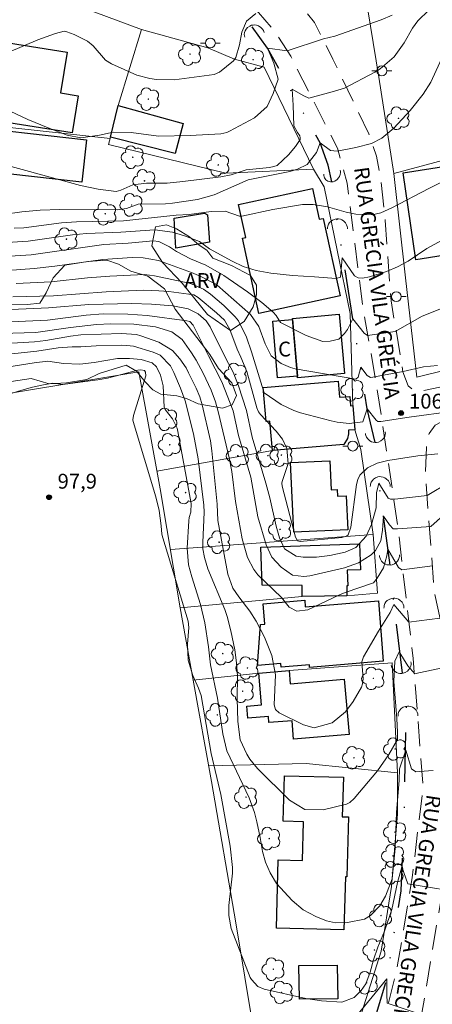
# Model space of a CAD drawing. Units: metres. Extents: x 286002 to 286518, y 1672684 to 1673249.
# Drawn here: x 286334 to 286376, y 1672737 to 1672836 of the extents above; entities that cross this region are included whole.
import ezdxf
from ezdxf.enums import TextEntityAlignment as Align

# ---------------------------------------------------------------- set-up
doc = ezdxf.new("R2010")
doc.units = ezdxf.units.M
doc.header["$MEASUREMENT"] = 0
doc.linetypes.add('DIVIDE', pattern=[1.25, 0.5, -0.25, 0, -0.25, 0, -0.25])
doc.linetypes.add('HIDDEN', pattern=[0.375, 0.25, -0.125])
for name, color, linetype, lineweight, true_color in [('Arvores_Isoladas', 7, 'Continuous', 18, 0x00ff33), ('Curvas_Intermediarias', 7, 'Continuous', 9, 0x783c14), ('Curvas_Mestras', 7, 'Continuous', 20, 0x783c14), ('Pto_Cotado', 7, 'Continuous', 9, 0x783c14), ('Topon_Pto_Cotado', 7, 'Continuous', 9, 0x783c14), ('Topon_Vegetacao', 7, 'Continuous', 9, 0x00ff33), ('Vegetacao', 7, 'Orla8', 9, 0x00ff33)]:
    doc.layers.add(name, color=color, linetype=linetype, lineweight=lineweight, true_color=true_color)
for name, color, linetype, lineweight in [('Bueiro', 8, 'Continuous', 18), ('Cerca', 8, 'Cerca', 20), ('Edificacoes', 7, 'Continuous', 30), ('Muro_Grade', 8, 'Continuous', 20), ('Nao_Pavimentada_S_Mfio', 10, 'HIDDEN', 15), ('Poste', 7, 'Continuous', 9), ('Topon_de_Vias', 7, 'Continuous', 9), ('Topon_Fundacao_Const_Ruinas', 7, 'Continuous', 9), ('Vala', 5, 'DIVIDE', 25)]:
    doc.layers.add(name, color=color, linetype=linetype, lineweight=lineweight)
doc.styles.add('Arial', font='arial.ttf', dxfattribs={"height": 1.5})
doc.styles.get("Standard").update_dxf_attribs({"font": 'arial.ttf'})
doc.linetypes.add('Cerca', pattern='A,10,0,["X",Standard,S=1,R=0,X=0,Y=-0.5],0.1', length=10.1)
doc.linetypes.add('Orla8', pattern='A,6,-0.5,["V",Standard,S=1,R=0,X=-0.5,Y=-1],-0.5,6,-0.5,["V",Standard,S=1,R=0,X=-0.5,Y=-1],-0.5', length=14)

# ---------------------------------------------------------------- blocks, each defined once
blk = doc.blocks.new('Arvore')
at = {"layer": 'Arvores_Isoladas'}
blk.add_lwpolyline([(-0.718, 0.493, 0.872324), (-0.722, -0.551, 0.862983), (0.284, -0.827, 0.900105), (0.89, 0.029, 0.863155), (0.262, 0.861, 0.882486)], format="xyb", close=True, dxfattribs=at)
blk.add_circle((0, 0), 0.0286, dxfattribs=at)
blk = doc.blocks.new('Poste')
at = {"layer": 'Poste'}
for points in [[(-0.5, 0), (-1, 0)], [(0.5, 0), (1, 0)]]:
    blk.add_lwpolyline(points, dxfattribs=at)
blk.add_lwpolyline([(0, 0.5, 1), (0, -0.5, 1)], format="xyb", close=True, dxfattribs=at)
blk = doc.blocks.new('Cotas')
at = {"layer": 'Pto_Cotado'}
blk.add_hatch(color=256, dxfattribs=at).paths.add_polyline_path([(0, 0.24, 1), (0, -0.24, 1)])
at = {"layer": 'Pto_Cotado', "lineweight": -3}
blk.add_lwpolyline([(0, -0.24, -1), (0, 0.24, -1)], format="xyb", close=True, dxfattribs=at)

msp = doc.modelspace()

# ---------------------------------------------------------------- linework, layer by layer
at = {"layer": 'Bueiro', "flags": 128}
for points in [[(286358.669, 1672834.797), (286358.646, 1672834.894), (286358.601, 1672835.004), (286358.503, 1672835.151), (286358.356, 1672835.314), (286358.103, 1672835.473), (286357.925, 1672835.529), (286357.757, 1672835.561), (286357.561, 1672835.546), (286357.406, 1672835.522), (286357.235, 1672835.452), (286357.014, 1672835.304), (286356.863, 1672835.131), (286356.769, 1672834.972), (286356.701, 1672834.796), (286356.679, 1672834.584), (286356.688, 1672834.457), (286356.715, 1672834.32)], [(286366.378, 1672820.905), (286366.401, 1672820.767), (286366.406, 1672820.64), (286366.381, 1672820.436), (286366.304, 1672820.255), (286366.206, 1672820.099), (286366.05, 1672819.93), (286365.823, 1672819.789), (286365.651, 1672819.724), (286365.495, 1672819.705), (286365.372, 1672819.708), (286365.25, 1672819.731), (286365.133, 1672819.774), (286365.026, 1672819.835), (286364.929, 1672819.913), (286364.848, 1672820.006), (286364.782, 1672820.111), (286364.735, 1672820.226), (286364.707, 1672820.347), (286364.7, 1672820.475)], [(286365.086, 1672814.964), (286365.091, 1672815.103), (286365.112, 1672815.23), (286365.177, 1672815.424), (286365.289, 1672815.586), (286365.417, 1672815.719), (286365.604, 1672815.852), (286365.854, 1672815.945), (286366.036, 1672815.974), (286366.192, 1672815.962), (286366.386, 1672815.931), (286366.542, 1672815.86), (286366.702, 1672815.765), (286366.912, 1672815.552), (286367.018, 1672815.36), (286367.079, 1672815.194), (286367.097, 1672815.08), (286367.097, 1672814.977)], [(286370.925, 1672794.458), (286370.931, 1672794.318), (286370.92, 1672794.191), (286370.869, 1672793.993), (286370.77, 1672793.822), (286370.653, 1672793.68), (286370.476, 1672793.533), (286370.234, 1672793.421), (286370.037, 1672793.379), (286369.898, 1672793.38), (286369.702, 1672793.395), (286369.541, 1672793.454), (286369.374, 1672793.537), (286369.149, 1672793.734), (286369.029, 1672793.918), (286368.956, 1672794.078), (286368.929, 1672794.191), (286368.921, 1672794.294)], [(286371.424, 1672788.929), (286371.424, 1672789.032), (286371.405, 1672789.147), (286371.345, 1672789.312), (286371.239, 1672789.505), (286371.029, 1672789.718), (286370.869, 1672789.813), (286370.713, 1672789.884), (286370.519, 1672789.914), (286370.381, 1672789.925), (286370.181, 1672789.898), (286369.93, 1672789.805), (286369.744, 1672789.671), (286369.616, 1672789.538), (286369.504, 1672789.376), (286369.439, 1672789.182), (286369.418, 1672789.056), (286369.413, 1672788.916)], [(286372.349, 1672782.028), (286372.347, 1672781.888), (286372.33, 1672781.762), (286372.269, 1672781.566), (286372.161, 1672781.401), (286372.037, 1672781.265), (286371.853, 1672781.127), (286371.605, 1672781.028), (286371.406, 1672780.996), (286371.268, 1672781.004), (286371.073, 1672781.029), (286370.915, 1672781.096), (286370.753, 1672781.188), (286370.538, 1672781.396), (286370.427, 1672781.586), (286370.363, 1672781.749), (286370.341, 1672781.864), (286370.339, 1672781.967)], [(286372.803, 1672776.654), (286372.803, 1672776.757), (286372.785, 1672776.872), (286372.724, 1672777.037), (286372.618, 1672777.229), (286372.408, 1672777.442), (286372.249, 1672777.538), (286372.092, 1672777.609), (286371.898, 1672777.639), (286371.742, 1672777.652), (286371.56, 1672777.622), (286371.31, 1672777.53), (286371.123, 1672777.396), (286370.995, 1672777.263), (286370.883, 1672777.101), (286370.818, 1672776.907), (286370.798, 1672776.78), (286370.792, 1672776.641)], [(286373.503, 1672771.232), (286373.523, 1672771.094), (286373.526, 1672770.966), (286373.497, 1672770.763), (286373.416, 1672770.584), (286373.315, 1672770.429), (286373.155, 1672770.264), (286372.926, 1672770.128), (286372.733, 1672770.075), (286372.597, 1672770.05), (286372.4, 1672770.045), (286372.233, 1672770.086), (286372.059, 1672770.151), (286371.814, 1672770.322), (286371.675, 1672770.493), (286371.585, 1672770.644), (286371.546, 1672770.754), (286371.528, 1672770.855)], [(286374.223, 1672765.748), (286374.222, 1672765.851), (286374.204, 1672765.966), (286374.143, 1672766.131), (286374.037, 1672766.323), (286373.828, 1672766.536), (286373.668, 1672766.632), (286373.511, 1672766.702), (286373.317, 1672766.733), (286373.161, 1672766.745), (286372.979, 1672766.716), (286372.729, 1672766.623), (286372.542, 1672766.49), (286372.415, 1672766.357), (286372.302, 1672766.195), (286372.237, 1672766.001), (286372.217, 1672765.874), (286372.212, 1672765.735)]]:
    msp.add_lwpolyline(points, dxfattribs=at)
at = {"layer": 'Cerca', "flags": 128}
for points in [[(286371.775, 1672820.562), (286370.262, 1672830.282), (286368.844, 1672838.972), (286379.532, 1672843.175), (286388.682, 1672845.501), (286393.681, 1672845.994), (286396.418, 1672846.488), (286408.153, 1672850.199), (286419.748, 1672853.248), (286421.568, 1672850.226)], [(286331.065, 1672825.055), (286331.096, 1672825.411), (286332.406, 1672840.289), (286346.29, 1672835.11)], [(286354.799, 1672820.599), (286363.684, 1672820.985), (286358.682, 1672831.293), (286355.675, 1672832.119), (286352.993, 1672833.246), (286346.29, 1672835.11), (286343.93, 1672827.427)], [(286343.109, 1672824.086), (286331.096, 1672825.411)], [(286354.799, 1672820.599), (286342.963, 1672823.489), (286343.147, 1672824.24)], [(286363.684, 1672820.985), (286364.754, 1672819.214), (286367.377, 1672806.424), (286367.637, 1672797.1)], [(286369.687, 1672784.082), (286368.452, 1672792.665), (286367.837, 1672794.672)], [(286347.841, 1672790.479), (286359.517, 1672792.572)], [(286367.054, 1672777.883), (286370.128, 1672778.143), (286369.687, 1672784.082), (286349.208, 1672782.575)], [(286350.213, 1672776.672), (286362.534, 1672777.821)], [(286372.142, 1672759.988), (286371.621, 1672771.108), (286361.211, 1672770.33)], [(286358.15, 1672770.066), (286351.511, 1672769.36)], [(286357.656, 1672733.879), (286368.33, 1672735.094), (286370.495, 1672741.997), (286371.545, 1672748.524), (286372.156, 1672755.866), (286372.142, 1672759.988), (286362.921, 1672760.936), (286353.085, 1672760.725)]]:
    msp.add_lwpolyline(points, dxfattribs=at)
at = {"layer": 'Curvas_Intermediarias', "flags": 128}
for points, elevation in [([(286371.615, 1672836.539), (286370.501, 1672836.071), (286365.83, 1672834.423), (286364.673, 1672834.151), (286361.015, 1672832.961), (286359.013, 1672833.205), (286359.648, 1672831.692), (286360.099, 1672830.067), (286359.593, 1672828.641), (286358.994, 1672827.31), (286357.715, 1672826.179), (286355.169, 1672824.817), (286354.897, 1672824.693), (286354.319, 1672824.548), (286351.215, 1672824.404), (286348.01, 1672824.34), (286345.252, 1672824.685), (286343.424, 1672824.719), (286342.054, 1672824.439), (286340.157, 1672824.165), (286338.775, 1672824.41), (286336.85, 1672825.156), (286334.807, 1672825.997), (286330.699, 1672827.926)], 113), ([(286357.841, 1672836.724), (286356.911, 1672835.94), (286356.414, 1672834.833), (286356.195, 1672833.559), (286355.831, 1672832.284), (286355.575, 1672831.946), (286354.16, 1672830.783), (286353.643, 1672830.54), (286349.578, 1672830.019), (286347.819, 1672830.053), (286347.143, 1672830.144), (286345.833, 1672830.483), (286343.241, 1672831.62), (286342.639, 1672831.992), (286341.394, 1672833.451), (286340.843, 1672833.913), (286339.48, 1672834.596), (286338.733, 1672834.882), (286338.481, 1672834.917), (286337.588, 1672834.712), (286335.817, 1672834.048), (286331.263, 1672832.148)], 114), ([(286375.34, 1672837.06), (286374.227, 1672835.974), (286373.689, 1672835.245), (286372.834, 1672833.74), (286371.817, 1672832.348), (286370.393, 1672831.113), (286369.872, 1672830.797), (286366.814, 1672829.189), (286365.541, 1672828.814), (286363.21, 1672828.167), (286362.701, 1672828.399), (286362.627, 1672828.423), (286361.504, 1672829.057), (286361.602, 1672827.446), (286361.682, 1672825.377), (286362.042, 1672824.706), (286362.291, 1672824.345), (286362.337, 1672824.164), (286362.308, 1672823.98), (286361.866, 1672823.279), (286361.159, 1672822.454), (286359.989, 1672821.362), (286359.677, 1672821.258), (286359.216, 1672821.174), (286356.853, 1672820.935), (286355.347, 1672820.426), (286354.293, 1672820.211), (286350.462, 1672819.732), (286348.886, 1672819.588), (286346.801, 1672819.575), (286345.402, 1672819.414), (286344.215, 1672818.864), (286343.714, 1672818.749), (286341.919, 1672818.971), (286340.114, 1672819.354), (286332.127, 1672821.532)], 112), ([(286376.812, 1672832.584), (286375.521, 1672829.788), (286374.765, 1672828.564), (286373.425, 1672826.904), (286371.801, 1672825.149), (286370.582, 1672824.124), (286369.518, 1672823.599), (286367.956, 1672823.183), (286366.056, 1672822.793), (286365.402, 1672822.865), (286364.327, 1672823.645), (286363.986, 1672822.669), (286363.019, 1672821.476), (286362.048, 1672820.995), (286361.271, 1672820.766), (286357.053, 1672819.919), (286353.636, 1672818.41), (286351.956, 1672817.93), (286349.436, 1672817.542), (286348.704, 1672817.472), (286345.945, 1672817.47), (286344.784, 1672817.032), (286343.856, 1672816.892), (286338.029, 1672816.918), (286336.038, 1672816.858), (286334.186, 1672816.679), (286332.284, 1672816.397)], 111), ([(286380.656, 1672815.986), (286375.109, 1672812.964), (286373.22, 1672811.709), (286372.165, 1672811.107), (286371.038, 1672810.651), (286369.343, 1672810.112), (286368.618, 1672809.99), (286368.19, 1672810.025), (286367.808, 1672810.201), (286366.578, 1672812.026), (286366.384, 1672810.073), (286365.971, 1672809.947), (286363.756, 1672810.119), (286361.55, 1672810.232), (286359.356, 1672810.486), (286357.868, 1672810.74), (286356.557, 1672811.159), (286355.455, 1672811.681), (286353.174, 1672812.93), (286352.135, 1672813.698), (286350.623, 1672814.269), (286349.436, 1672814.641), (286347.641, 1672814.875), (286344.207, 1672814.621), (286340.716, 1672814.501), (286339.33, 1672814.362), (286334.827, 1672813.714), (286332.179, 1672813.551)], 109), ([(286377.961, 1672807.462), (286374.665, 1672806.132), (286371.909, 1672804.601), (286369.119, 1672804.169), (286368.778, 1672804.424), (286367.654, 1672805.876), (286367.118, 1672804.802), (286366.804, 1672804.39), (286366.24, 1672803.826), (286365.359, 1672803.608), (286364.602, 1672803.591), (286362.925, 1672804.177), (286360.34, 1672805.49), (286359.91, 1672806.206), (286359.593, 1672806.557), (286358.451, 1672807.511), (286357.003, 1672808.593), (286354.603, 1672810.248), (286352.776, 1672811.28), (286351.245, 1672811.92), (286349.831, 1672812.679), (286349.118, 1672813.134), (286348.037, 1672813.689), (286347.459, 1672813.742), (286344.956, 1672813.502), (286342.475, 1672813.369), (286335.132, 1672812.339), (286330.25, 1672812.044)], 108), ([(286376.192, 1672801.168), (286374.801, 1672801.012), (286372.736, 1672800.559), (286369.655, 1672799.96), (286369.418, 1672799.951), (286369.085, 1672800.16), (286368.437, 1672800.996), (286368.176, 1672799.97), (286367.964, 1672799.758), (286361.834, 1672800.814), (286361.336, 1672800.949), (286360.408, 1672801.368), (286359.388, 1672802.13), (286358.77, 1672803.339), (286358.151, 1672805.093), (286357.3, 1672806.304), (286353.931, 1672809.26), (286353.743, 1672809.411), (286352.281, 1672810.155), (286351.326, 1672810.563), (286347.992, 1672811.778), (286346.446, 1672812.047), (286345.35, 1672812.071), (286342.376, 1672811.862), (286337.538, 1672811.19), (286335.443, 1672810.951), (286328.236, 1672810.43)], 107), ([(286377.801, 1672796.544), (286373.352, 1672795.942), (286370.46, 1672795.499), (286370.185, 1672795.509), (286369.99, 1672795.628), (286369.093, 1672796.768), (286368.654, 1672795.45), (286367.282, 1672795.287), (286366.056, 1672795.416), (286365.45, 1672795.548), (286362.341, 1672796.382), (286361.674, 1672796.601), (286360.417, 1672797.201), (286358.699, 1672798.405), (286358.609, 1672798.583), (286357.405, 1672802.539), (286356.886, 1672804.027), (286356.076, 1672805.677), (286355.769, 1672806.071), (286354.62, 1672807.226), (286353.275, 1672808.364), (286352.548, 1672808.859), (286351.401, 1672809.377), (286351.099, 1672809.465), (286347.592, 1672810.222), (286346.599, 1672810.349), (286343.089, 1672810.183), (286340.848, 1672810.012), (286337.166, 1672809.593), (286333.617, 1672809.428)], 106), ([(286377.408, 1672789.371), (286375.155, 1672788.006), (286371.893, 1672787.662), (286371.454, 1672787.662), (286371.21, 1672787.759), (286370.282, 1672789.272), (286370.039, 1672788.296), (286369.99, 1672786.783), (286369.526, 1672785.082), (286368.987, 1672783.907), (286367.943, 1672782.762), (286366.881, 1672782.293), (286365.329, 1672781.958), (286363.962, 1672781.8), (286362.631, 1672781.774), (286361.919, 1672781.875), (286360.737, 1672782.649), (286360.242, 1672783.745), (286359.884, 1672784.929), (286359.252, 1672787.775), (286358.853, 1672789.275), (286357.478, 1672793.92), (286356.913, 1672796.621), (286356.104, 1672799.095), (286355.569, 1672800.483), (286354.856, 1672801.78), (286353.212, 1672805.06), (286352.817, 1672805.66), (286352.025, 1672806.387), (286350.998, 1672806.874), (286349.449, 1672807.177), (286347.29, 1672807.351), (286345.32, 1672807.414), (286340.957, 1672807.325), (286336.907, 1672806.966), (286333.11, 1672806.825)], 104), ([(286378.712, 1672787.746), (286375.516, 1672784.879), (286372.149, 1672784.638), (286371.707, 1672784.66), (286371.366, 1672785.05), (286370.731, 1672785.929), (286370.634, 1672784.513), (286370.488, 1672783.439), (286369.951, 1672782.463), (286369.508, 1672782.014), (286368.226, 1672781.213), (286366.8, 1672780.715), (286363.3, 1672779.911), (286362.708, 1672779.825), (286361.543, 1672779.98), (286360.403, 1672780.783), (286359.474, 1672781.788), (286358.887, 1672783.023), (286358.05, 1672785.855), (286357.34, 1672789.875), (286356.107, 1672794.093), (286355.548, 1672796.569), (286354.402, 1672799.517), (286353.048, 1672802.126), (286351.524, 1672805.226), (286351.168, 1672805.587), (286350.876, 1672805.682), (286346.851, 1672806.205), (286344.907, 1672806.339), (286342.403, 1672806.361), (286340.714, 1672806.254), (286336.778, 1672805.749), (286331.601, 1672805.495)], 103), ([(286375.711, 1672780.903), (286372.587, 1672780.512), (286372.246, 1672780.756), (286371.171, 1672782.61), (286371.074, 1672781.927), (286370.733, 1672780.706), (286370.098, 1672779.681), (286369.742, 1672779.197), (286366.861, 1672778.217), (286366.284, 1672777.976), (286363.105, 1672776.453), (286361.971, 1672776.327), (286361.225, 1672776.741), (286360.453, 1672777.708), (286358.039, 1672780.005), (286357.624, 1672780.539), (286357.011, 1672781.752), (286356.463, 1672783.65), (286355.799, 1672787.419), (286355.404, 1672790.441), (286355.153, 1672791.821), (286354.05, 1672796.492), (286353.751, 1672797.493), (286353.334, 1672798.651), (286352.52, 1672800.386), (286351.821, 1672801.697), (286351.349, 1672802.439), (286350.391, 1672803.782), (286349.368, 1672804.567), (286347.692, 1672805.074), (286345.501, 1672805.328), (286343.187, 1672805.37), (286341.742, 1672805.291), (286339.127, 1672805.008), (286335.602, 1672804.48), (286332.125, 1672804.388)], 102), ([(286376.437, 1672775.631), (286373.313, 1672775.239), (286371.799, 1672776.996), (286371.409, 1672776.215), (286370.238, 1672774.311), (286368.716, 1672771.729), (286368.557, 1672771.214), (286368.677, 1672769.489), (286368.629, 1672768.978), (286368.521, 1672768.658), (286367.664, 1672767.214), (286366.889, 1672766.155), (286365.552, 1672765.062), (286363.749, 1672764.56), (286362.659, 1672764.837), (286360.193, 1672766.059), (286359.826, 1672766.391), (286359.687, 1672766.866), (286359.823, 1672769.887), (286359.448, 1672771.842), (286358.72, 1672773.7), (286357.893, 1672775.313), (286357.247, 1672776.324), (286356.119, 1672777.785), (286355.519, 1672778.652), (286355.003, 1672780.061), (286354.007, 1672785.486), (286353.919, 1672787.162), (286353.412, 1672792.518), (286353.254, 1672793.557), (286352.418, 1672797.172), (286352.177, 1672797.997), (286351.805, 1672798.877), (286351.054, 1672800.422), (286350.79, 1672800.914), (286350.177, 1672801.843), (286349.435, 1672802.667), (286348.038, 1672803.514), (286346.237, 1672804.168), (286345.798, 1672804.275), (286344.264, 1672804.382), (286340.16, 1672804.241), (286339.117, 1672804.12), (286336.626, 1672803.689), (286335.473, 1672803.538), (286330.835, 1672803.264)], 101), ([(286375.754, 1672760.233), (286374.367, 1672760.125), (286374.015, 1672760.109), (286373.576, 1672760.402), (286372.989, 1672762.305), (286372.355, 1672760.402), (286372.311, 1672759.26), (286372.068, 1672755.989), (286371.923, 1672752.378), (286371.632, 1672749.303), (286370.949, 1672747.545), (286370.364, 1672746.569), (286369.444, 1672745.575), (286368.81, 1672745.222), (286367.115, 1672744.889), (286365.884, 1672744.857), (286364.981, 1672745.06), (286363.899, 1672745.484), (286362.621, 1672746.167), (286361.517, 1672747.105), (286359.948, 1672748.815), (286359.277, 1672749.886), (286358.821, 1672750.992), (286358.528, 1672752.042), (286358.286, 1672753.482), (286357.934, 1672755.064), (286357.693, 1672755.978), (286357.156, 1672757.471), (286354.9, 1672762.24), (286354.513, 1672763.945), (286353.981, 1672767.535), (286353.275, 1672770.921), (286353.071, 1672772.719), (286352.686, 1672775.167), (286352.247, 1672777.003), (286351.363, 1672779.808), (286351.053, 1672781.004), (286350.902, 1672782.689), (286351.058, 1672785.469), (286351.101, 1672785.796), (286351.273, 1672786.348), (286351.304, 1672787.209), (286349.965, 1672794.481), (286349.886, 1672794.827), (286349.43, 1672795.762), (286348.672, 1672796.705), (286348.596, 1672796.958), (286348.465, 1672799.087), (286348.218, 1672800.163), (286347.816, 1672801.009), (286347.369, 1672801.42), (286346.242, 1672801.76), (286345.064, 1672801.877), (286343.877, 1672801.851), (286341.513, 1672801.472), (286340.061, 1672801.304), (286338.392, 1672801.344), (286336.824, 1672801.585), (286335.429, 1672801.438), (286331.38, 1672800.773)], 99), ([(286376.945, 1672748.182), (286373.217, 1672748.783), (286372.604, 1672750.494), (286372.165, 1672748.932), (286371.58, 1672746.199), (286370.849, 1672744.002), (286370.16, 1672742.387), (286369.744, 1672741.112), (286369.394, 1672739.877), (286368.971, 1672738.68), (286368.5, 1672738.004), (286367.783, 1672737.3), (286366.545, 1672736.84), (286364.476, 1672736.959), (286362.881, 1672737.191), (286358.678, 1672738.148), (286358.029, 1672738.429), (286357.391, 1672739.115), (286357.287, 1672739.329), (286355.334, 1672744.265), (286355.101, 1672745.587), (286355.128, 1672746.598), (286355.473, 1672749.871), (286355.482, 1672750.453), (286355.253, 1672752.577), (286354.317, 1672757.8), (286353.332, 1672761.942), (286352.328, 1672767.8), (286352.052, 1672768.554), (286351.48, 1672769.829), (286351.004, 1672771.384), (286350.928, 1672773.009), (286351.059, 1672774.691), (286351.003, 1672775.331), (286348.436, 1672783.745), (286348.344, 1672784.13), (286348.289, 1672784.966), (286348.085, 1672786.504), (286347.748, 1672787.88), (286345.431, 1672795.49), (286345.408, 1672795.665), (286345.469, 1672796.103), (286346.723, 1672800.094), (286346.708, 1672800.472), (286346.604, 1672800.649), (286346.234, 1672800.717), (286345.905, 1672800.677), (286342.841, 1672799.883), (286341.88, 1672799.699), (286338.343, 1672799.251), (286337.294, 1672799.369), (286336.392, 1672799.205), (286335.289, 1672798.969), (286334.203, 1672798.667), (286330.482, 1672797.512)], 98), ([(286374.66, 1672735.555), (286371.103, 1672736.716), (286371.089, 1672737.638), (286371.088, 1672739.2), (286369.917, 1672737.736), (286368.063, 1672735.49)], 97)]:
    msp.add_lwpolyline(points, dxfattribs=dict(at, elevation=elevation))
at = {"layer": 'Curvas_Mestras', "flags": 128}
for points, elevation in [([(286379.416, 1672821.051), (286375.327, 1672819.021), (286371.579, 1672817.087), (286370.478, 1672816.574), (286369.608, 1672816.372), (286367.948, 1672816.454), (286366.987, 1672816.656), (286365.1, 1672817.173), (286363.653, 1672817.433), (286362.554, 1672817.424), (286359.569, 1672816.923), (286356.428, 1672816.258), (286356.195, 1672816.247), (286354.759, 1672816.731), (286353.32, 1672816.723), (286351.114, 1672816.427), (286349.79, 1672816.358), (286344.473, 1672815.786), (286339.708, 1672815.67), (286338.204, 1672815.568), (286334.413, 1672815.075), (286333.43, 1672815.019)], 110), ([(286376.227, 1672792.223), (286374.208, 1672792.012), (286371.195, 1672791.557), (286370.12, 1672791.275), (286369.115, 1672790.802), (286368.363, 1672790.088), (286368.144, 1672789.628), (286368.002, 1672789.116), (286367.44, 1672784.807), (286367.159, 1672784.034), (286367.006, 1672783.901), (286366.517, 1672783.79), (286362.338, 1672783.374), (286362.042, 1672783.451), (286361.859, 1672783.8), (286360.487, 1672788.974), (286360.457, 1672789.256), (286360.493, 1672789.421), (286361.1, 1672791.26), (286360.976, 1672792.758), (286360.521, 1672793.7), (286359.888, 1672794.532), (286358.325, 1672796.204), (286358.129, 1672796.475), (286357.959, 1672796.891), (286356.929, 1672800.563), (286356.339, 1672802.007), (286355.948, 1672802.799), (286355.21, 1672804.794), (286354.662, 1672805.748), (286353.882, 1672806.471), (286352.002, 1672808.029), (286351.574, 1672808.282), (286349.053, 1672808.622), (286348.043, 1672808.709), (286346.504, 1672808.756), (286342.73, 1672808.604), (286337.384, 1672808.196), (286333.275, 1672808.109)], 105), ([(286329.98, 1672801.989), (286335.7, 1672802.601), (286337.857, 1672802.948), (286339.274, 1672803.04), (286340.156, 1672803.033), (286341.692, 1672803.145), (286344.316, 1672803.196), (286344.813, 1672803.189), (286345.468, 1672803.104), (286347.478, 1672802.492), (286348.16, 1672802.182), (286349.21, 1672801.11), (286349.565, 1672800.439), (286350.225, 1672798.865), (286350.687, 1672797.571), (286351.546, 1672794.237), (286352.001, 1672791.716), (286352.593, 1672787.036), (286352.614, 1672786.351), (286352.483, 1672783.266), (286352.501, 1672782.618), (286352.649, 1672781.77), (286353.004, 1672780.598), (286354.716, 1672776.505), (286354.949, 1672775.8), (286355.327, 1672774.346), (286355.729, 1672772.421), (286355.904, 1672771.122), (286355.978, 1672769.815), (286355.942, 1672767.528), (286356.028, 1672765.187), (286356.267, 1672763.327), (286356.927, 1672761.889), (286357.237, 1672761.367), (286358.004, 1672760.423), (286361.234, 1672757.232), (286362.807, 1672756.304), (286364.634, 1672756.27), (286367, 1672756.845), (286367.328, 1672756.99), (286367.771, 1672757.407), (286370.141, 1672760.216), (286371.283, 1672761.84), (286372.149, 1672763.372), (286372.146, 1672764.11), (286372.096, 1672765.477), (286371.802, 1672769.235), (286371.899, 1672771.285), (286372.338, 1672772.213), (286373.217, 1672770.797), (286373.901, 1672770.017), (286374.314, 1672770.088), (286377.681, 1672770.809)], 100)]:
    msp.add_lwpolyline(points, dxfattribs=dict(at, elevation=elevation))
at = {"layer": 'Edificacoes', "flags": 128}
for points in [[(286339.874, 1672828.404), (286339.268, 1672824.648), (286331.58, 1672825.888), (286332.85, 1672833.766), (286338.785, 1672832.809), (286338.121, 1672828.687)], [(286350.515, 1672825.616), (286349.676, 1672822.566), (286343.147, 1672824.24), (286343.93, 1672827.427)], [(286340.745, 1672823.956), (286340.258, 1672819.672), (286332.782, 1672820.521), (286332.564, 1672818.6), (286327.757, 1672819.145), (286327.679, 1672818.455), (286326.211, 1672818.622), (286326.995, 1672825.517)], [(286384.433, 1672813.495), (286374.013, 1672811.814), (286372.728, 1672820.627), (286383.492, 1672822.31)], [(286363.575, 1672819.046), (286364.251, 1672815.93), (286364.662, 1672816.019), (286366.359, 1672808.203), (286358.152, 1672806.421), (286356.503, 1672814.019), (286356.831, 1672814.091), (286356.108, 1672817.425)], [(286353.146, 1672813.617), (286349.769, 1672813.015), (286349.587, 1672816.031), (286352.664, 1672816.533), (286352.954, 1672816.363)], [(286362.053, 1672800.092), (286360.019, 1672799.925), (286359.551, 1672805.629), (286361.546, 1672805.793)], [(286362.053, 1672800.092), (286361.535, 1672805.916), (286366.262, 1672806.336), (286366.795, 1672800.343), (286362.068, 1672799.923)], [(286367.637, 1672797.1), (286367.837, 1672794.672), (286367.192, 1672794.618), (286367.221, 1672794.267), (286367.105, 1672793.765), (286366.723, 1672793.166), (286359.517, 1672792.572), (286359.272, 1672795.545), (286358.879, 1672795.513), (286358.597, 1672798.942), (286366.148, 1672799.564), (286366.282, 1672797.942), (286367.325, 1672798.028), (286367.403, 1672797.08)], [(286365.312, 1672791.523), (286365.442, 1672788.596), (286366.071, 1672788.624), (286366.101, 1672787.962), (286366.977, 1672788.001), (286367.13, 1672784.56), (286361.668, 1672784.317), (286361.356, 1672791.347)], [(286367.086, 1672780.475), (286367.139, 1672778.895), (286367.04, 1672778.895), (286367.054, 1672777.883), (286362.534, 1672777.821), (286362.519, 1672778.922), (286358.478, 1672778.946), (286358.348, 1672782.81), (286368.327, 1672783.144), (286368.415, 1672780.52)], [(286370.234, 1672777.39), (286370.716, 1672771.277), (286363.262, 1672770.651), (286363.271, 1672770.91), (286360.396, 1672770.669), (286360.365, 1672771.042), (286358.02, 1672770.846), (286358.315, 1672774.974), (286358.762, 1672775.012), (286358.589, 1672777.083), (286362.786, 1672777.435), (286362.842, 1672776.769)], [(286361.211, 1672770.33), (286361.327, 1672768.99), (286366.782, 1672769.461), (286367.263, 1672763.88), (286361.661, 1672763.397), (286361.499, 1672765.272), (286359.168, 1672765.071), (286359.115, 1672765.695), (286357.028, 1672765.515), (286356.922, 1672766.747), (286358.425, 1672766.876), (286358.15, 1672770.066)], [(286367.217, 1672755.541), (286367.051, 1672749.498), (286366.891, 1672749.503), (286366.743, 1672744.129), (286359.918, 1672744.317), (286360.108, 1672751.204), (286362.566, 1672751.136), (286362.673, 1672755.051), (286360.612, 1672755.108), (286360.739, 1672759.714), (286366.688, 1672759.55), (286366.578, 1672755.559)], [(286366.118, 1672737.182), (286362.249, 1672737.131), (286362.204, 1672740.53), (286366.073, 1672740.581)]]:
    msp.add_lwpolyline(points, close=True, dxfattribs=at)
at = {"layer": 'Muro_Grade', "flags": 128}
for points in [[(286406.504, 1672808.14), (286397.519, 1672805.799), (286385.576, 1672802.794), (286374.115, 1672799.992), (286372.973, 1672810.005), (286371.775, 1672820.562), (286383.35, 1672823.64)], [(286327.566, 1672797.453), (286346.02, 1672800.503), (286348.163, 1672788.707), (286350.213, 1672776.672), (286351.511, 1672769.36), (286353.377, 1672759.119), (286355.808, 1672744.833), (286357.656, 1672733.879), (286358.934, 1672726.302), (286342.156, 1672723.396), (286318.223, 1672719.232)]]:
    msp.add_lwpolyline(points, dxfattribs=at)
at = {"layer": 'Nao_Pavimentada_S_Mfio', "ltscale": 10, "flags": 128}
for points in [[(286500.617, 1672833.857), (286499.033, 1672834.6), (286497.731, 1672834.838), (286495.096, 1672834.726), (286491.968, 1672833.867), (286483.491, 1672830.117), (286478.047, 1672826.321), (286476.206, 1672824.955), (286472.952, 1672822.874), (286471.158, 1672822.524), (286469.11, 1672822.46), (286466.665, 1672822.062), (286464.49, 1672821.489), (286462.68, 1672820.552), (286461.522, 1672819.377), (286458.761, 1672808.973), (286458.158, 1672808.576), (286457.507, 1672808.544), (286455.197, 1672809.21), (286450.465, 1672811.566), (286445.153, 1672813.675), (286441.803, 1672814.436), (286438.771, 1672814.515), (286436.223, 1672814.061), (286421.894, 1672809.948), (286412.902, 1672807.687), (286404.94, 1672805.787), (286393.356, 1672802.768), (286382.937, 1672800.346), (286374.503, 1672798.557), (286373.784, 1672798.681), (286373.226, 1672799.102), (286372.704, 1672800.523), (286371.511, 1672807.704), (286370.913, 1672815.831), (286370.489, 1672819.837), (286370.03, 1672822.318), (286369.26, 1672824.55), (286365.635, 1672832.103), (286363.773, 1672835.811), (286362.197, 1672837.795), (286360.671, 1672839.072), (286358.91, 1672839.94), (286356.615, 1672840.844), (286354.94, 1672841.799), (286353.947, 1672843.783), (286351.239, 1672853.048), (286348.569, 1672863.528), (286345.179, 1672872.929), (286342.337, 1672879.105), (286337.819, 1672887.612), (286337.818, 1672888.53), (286338.016, 1672889.336), (286338.351, 1672890.105), (286338.636, 1672890.416), (286339.145, 1672890.441), (286340.162, 1672890.131), (286341.8, 1672889.288), (286344.107, 1672888.371), (286347.121, 1672887.801), (286352.728, 1672887.282), (286359.178, 1672886.206), (286367.948, 1672885.08), (286380.638, 1672884.027), (286388.366, 1672882.603), (286396.242, 1672881.8), (286403.945, 1672881.951), (286409.043, 1672881.978), (286418.172, 1672881.324), (286421.397, 1672881.102), (286424.883, 1672881.599), (286428.678, 1672882.444), (286433.13, 1672884.368), (286436.813, 1672886.453), (286439.864, 1672888.687), (286445.567, 1672894.63), (286451.396, 1672899.06), (286460.535, 1672905.216), (286462.879, 1672906.395), (286465.26, 1672907.091), (286467.629, 1672907.526), (286474.674, 1672907.838), (286477.899, 1672907.777)], [(286312.765, 1672698.669), (286318.858, 1672697.679), (286322.195, 1672697.526), (286325.287, 1672697.927), (286334.914, 1672700.684), (286339.22, 1672702.392), (286342.649, 1672704.27), (286352.228, 1672712.825), (286356.087, 1672717.348), (286358.199, 1672720.245), (286365.551, 1672728), (286368.887, 1672731.089), (286370.498, 1672733.868), (286372.059, 1672739.934), (286373.643, 1672749.387), (286374.744, 1672758.628), (286373.735, 1672771.552), (286372.179, 1672785.034), (286370.016, 1672799.36), (286368.674, 1672806.975), (286367.057, 1672819.589), (286366.088, 1672823.112), (286361.371, 1672832.413), (286359.547, 1672835.19), (286358.107, 1672836.815), (286357.127, 1672837.497), (286356.036, 1672837.67), (286354.609, 1672837.731), (286352.377, 1672837.334), (286350.268, 1672837.11), (286348.135, 1672837.183), (286339.34, 1672838.929), (286330.706, 1672842.039), (286322.853, 1672844.579), (286311.081, 1672848.83), (286309.431, 1672849.114), (286307.744, 1672849.138), (286306.007, 1672848.915), (286301.133, 1672846.602), (286295.936, 1672844.128), (286294.377, 1672843.123), (286290.364, 1672839.532), (286279.483, 1672832.705), (286271.007, 1672828.082), (286261.137, 1672823.113), (286250.41, 1672817.882), (286243.041, 1672815.093), (286231.051, 1672810.611), (286226.67, 1672808.967), (286222.229, 1672806.798), (286214.085, 1672805.104), (286204.571, 1672803.553), (286202.821, 1672803.112), (286202.321, 1672802.695), (286202.083, 1672802.028), (286202.012, 1672800.742), (286203.339, 1672787.06), (286203.221, 1672783.786), (286202.972, 1672781.88), (286202.329, 1672780.416), (286201.365, 1672779.26), (286199.96, 1672778.307), (286198.353, 1672777.604), (286195.888, 1672776.865), (286188.292, 1672775.326), (286173.349, 1672772.487), (286159.275, 1672770.052), (286147.666, 1672768.203), (286146.987, 1672768), (286146.654, 1672767.738), (286146.487, 1672767.297), (286146.452, 1672766.416), (286146.619, 1672764.856), (286148.671, 1672753.652), (286151.057, 1672740.614), (286153.05, 1672728.933), (286154.768, 1672719.182), (286156.94, 1672706.965), (286158.002, 1672700.619), (286158.086, 1672698.166), (286157.871, 1672697.323), (286155.809, 1672693.645)], [(286500.749, 1672725.572), (286499.167, 1672725.964), (286490.36, 1672727.515), (286484.137, 1672729.772), (286475.081, 1672734.435), (286472.428, 1672737.152), (286468.66, 1672742.079), (286463.911, 1672745.532), (286458.605, 1672748.412), (286451.629, 1672750.816), (286443.671, 1672753.056), (286438.12, 1672755.641), (286432.65, 1672759.323), (286428.637, 1672763.218), (286427.196, 1672765.052), (286427.048, 1672766.427), (286427.62, 1672768.408), (286429.208, 1672771.028), (286436.327, 1672779.316), (286441.63, 1672784.41), (286449.044, 1672791.485), (286453.005, 1672797.119), (286454.984, 1672801.36), (286455.262, 1672803.784), (286454.852, 1672805.372), (286453.656, 1672806.746), (286445.354, 1672810.575), (286441.522, 1672811.359), (286438.591, 1672811.538), (286436.234, 1672811.145), (286429.571, 1672809.456), (286419.249, 1672806.741), (286402.444, 1672802.517), (286392.125, 1672799.661), (286379.797, 1672796.531), (286377.254, 1672795.81), (286375.977, 1672795.128), (286375.357, 1672794.284), (286375.072, 1672792.92), (286374.987, 1672789.893), (286375.884, 1672778.259), (286377.812, 1672769.391), (286378.397, 1672764.789), (286377.532, 1672755.261), (286376.666, 1672747.905), (286374.203, 1672733.231), (286373.15, 1672729.683), (286372.407, 1672725.676), (286372.126, 1672715.654), (286371.536, 1672701.253), (286371.799, 1672691.678), (286371.897, 1672689.372)]]:
    msp.add_lwpolyline(points, dxfattribs=at)
at = {"layer": 'Vala', "ltscale": 10, "flags": 128}
for points in [[(286365.534, 1672819.72), (286365.152, 1672821.402), (286364.327, 1672823.645), (286359.013, 1672833.205), (286357.379, 1672835.511)], [(286369.904, 1672793.379), (286369.093, 1672796.768), (286367.654, 1672805.876), (286366.036, 1672815.974)], [(286371.421, 1672780.998), (286370.731, 1672785.929), (286370.201, 1672789.9)], [(286372.671, 1672770.064), (286371.799, 1672776.996), (286371.734, 1672777.65)], [(286369.548, 1672734.023), (286371.088, 1672739.2), (286372.526, 1672748.096), (286372.842, 1672755.937), (286373.067, 1672766.73)]]:
    msp.add_lwpolyline(points, dxfattribs=at)
at = {"layer": 'Vegetacao', "flags": 128}
for points in [[(286342.005, 1672800.331), (286340.749, 1672799.738), (286338.724, 1672799.396), (286336.96, 1672799.315), (286335.156, 1672799.856), (286326.798, 1672798.59), (286320.845, 1672797.726), (286316.716, 1672797.424), (286314.151, 1672796.2), (286310.183, 1672795.056), (286305.653, 1672795.155), (286303.327, 1672796.377), (286298.829, 1672802.242), (286295.881, 1672805.348), (286292.672, 1672810.298), (286289.464, 1672814.406), (286287.74, 1672815.568), (286286.136, 1672815.066), (286284.974, 1672812.921), (286283.894, 1672808.491), (286283.233, 1672807.067), (286282.231, 1672806.746), (286280.125, 1672809.432), (286277.257, 1672814.221), (286275.573, 1672815.263), (286272.506, 1672815.242), (286267.976, 1672814.779), (286267.114, 1672815.5), (286266.893, 1672816.923), (286266.932, 1672818.868), (286267.593, 1672821.394), (286268.815, 1672823.719), (286270.318, 1672824.882), (286271.56, 1672824.782), (286275.65, 1672824.263), (286280.24, 1672823.944), (286283.146, 1672823.704), (286284.61, 1672822.582), (286286.515, 1672821.42), (286287.758, 1672821.421), (286287.878, 1672821.962), (286287.196, 1672822.824), (286285.973, 1672823.986), (286284.85, 1672825.449), (286283.445, 1672829.818), (286283.765, 1672831.923), (286285.067, 1672832.805), (286287.072, 1672832.265), (286288.696, 1672831.283), (286292.345, 1672829.721), (286296.054, 1672827.397), (286298.079, 1672825.253), (286299.142, 1672823.069), (286298.882, 1672821.024), (286297.881, 1672818.859), (286297.22, 1672817.816), (286296.378, 1672816.192), (286296.198, 1672815.29), (286296.239, 1672814.468), (286297.241, 1672813.286), (286298.745, 1672813.267), (286301.13, 1672814.53), (286302.472, 1672814.811), (286303.234, 1672815.794), (286303.454, 1672817.458), (286303.974, 1672818.701), (286305.378, 1672818.561), (286307.803, 1672817.7), (286309.127, 1672816.638), (286308.947, 1672815.395), (286308.045, 1672814.052), (286308.306, 1672812.889), (286309.389, 1672810.905), (286309.971, 1672809.362), (286310.733, 1672808.2), (286311.976, 1672807.619), (286313.84, 1672807.158), (286318.391, 1672806.739), (286320.235, 1672806.559), (286322.3, 1672806.099), (286325.827, 1672806.08), (286327.531, 1672805.961), (286329.034, 1672805.961), (286331.58, 1672807.285), (286334.767, 1672807.306), (286336.029, 1672807.447), (286336.671, 1672808.49), (286337.351, 1672810.013), (286338.534, 1672811.296), (286340.879, 1672811.678), (286342.783, 1672811.799), (286343.966, 1672811.379), (286345.209, 1672810.698), (286346.913, 1672810.197), (286348.597, 1672808.895), (286349.7, 1672806.851), (286353.189, 1672802.262), (286354.072, 1672800.839), (286355.415, 1672799.396), (286355.877, 1672798.133), (286355.436, 1672797.191), (286354.474, 1672796.83), (286352.029, 1672797.27), (286350.846, 1672797.831), (286349.863, 1672798.091), (286348.24, 1672798.271), (286347.438, 1672798.712), (286346.656, 1672799.493), (286345.794, 1672800.595), (286344.751, 1672801.176)], [(286355.371, 1672811.26), (286357.298, 1672810.251), (286357.899, 1672809.269), (286357.92, 1672808.307), (286357.559, 1672807.084), (286356.658, 1672805.6), (286355.275, 1672804.678), (286352.949, 1672806.321), (286350.403, 1672809.467), (286348.417, 1672811.551), (286347.334, 1672813.234), (286347.695, 1672815.158), (286348.817, 1672815.359), (286349.819, 1672814.979), (286351.143, 1672814.157), (286352.125, 1672813.316), (286352.907, 1672812.795), (286353.489, 1672811.993)]]:
    msp.add_lwpolyline(points, close=True, dxfattribs=at)

# ---------------------------------------------------------------- block references
at = {"layer": 'Arvores_Isoladas'}
for p in [(286351.187, 1672832.616), (286357.565, 1672832.058), (286346.983, 1672828.066), (286372.257, 1672826.129), (286345.409, 1672822.197), (286354.048, 1672821.418), (286346.594, 1672819.8), (286345.292, 1672817.374), (286342.627, 1672816.482), (286338.699, 1672813.915), (286355.817, 1672800.257), (286367.618, 1672798.704), (286348.799, 1672795.716), (286349.145, 1672793.15), (286356.021, 1672792.028), (286359.059, 1672792.053), (286360.427, 1672792.1), (286350.746, 1672788.32), (286360.293, 1672784.595), (286354.139, 1672783.299), (286354.498, 1672772.047), (286356.993, 1672770.592), (286369.712, 1672769.546), (286356.515, 1672768.242), (286353.951, 1672765.856), (286367.764, 1672761.526), (286371.92, 1672762.407), (286356.848, 1672757.547), (286371.922, 1672754.016), (286359.195, 1672753.358), (286371.723, 1672751.611), (286371.652, 1672749.893), (286370.491, 1672745.583), (286369.824, 1672742.104), (286359.615, 1672740.157), (286369.044, 1672738.796), (286360.458, 1672737.812)]:
    msp.add_blockref('Arvore', p, dxfattribs=at)
at = {"layer": 'Poste'}
for p in [(286353.251, 1672833.734), (286370.577, 1672830.927), (286372.037, 1672808.11), (286367.644, 1672793.016)]:
    msp.add_blockref('Poste', p, dxfattribs=at)
at = {"layer": 'Pto_Cotado', "rotation": 0.02046385194476365}
for p in [(286372.52, 1672796.354, 106.093), (286336.947, 1672787.849, 97.868)]:
    msp.add_blockref('Cotas', p, dxfattribs=at)

# ---------------------------------------------------------------- texts
at = {"layer": 'Topon_de_Vias', "style": 'Arial'}
for s, rotation, p in [('RUA GRÉCIA VILA GRÉCIA', 277.69865, (286367.298, 1672821.056)), ('RUA GRECIA VILA GRECIA', 261.43844, (286374.649, 1672757.948))]:
    msp.add_text(s, height=1.5, rotation=rotation, dxfattribs=at).set_placement(p, align=Align.BOTTOM_LEFT)
at = {"layer": 'Topon_Fundacao_Const_Ruinas', "style": 'Arial'}
msp.add_text('C', height=1.5, rotation=0.02046, dxfattribs=at).set_placement((286360.093, 1672802.063))
at = {"layer": 'Topon_Pto_Cotado', "style": 'Arial'}
for s, p in [('106,1', (286373.325, 1672796.799, 106.093)), ('97,9', (286337.812, 1672788.713, 97.868))]:
    msp.add_text(s, height=1.5, rotation=0.02046, dxfattribs=at).set_placement(p)
at = {"layer": 'Topon_Vegetacao', "style": 'Arial'}
msp.add_text('ARV', height=1.5, rotation=0.02046, dxfattribs=at).set_placement((286350.628, 1672808.989))

doc.saveas('drawing.dxf')
